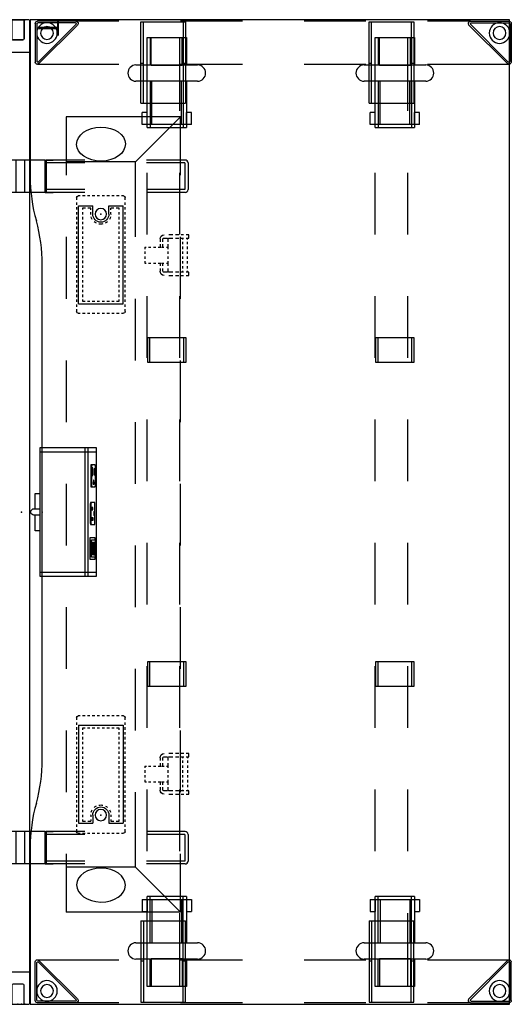
# Model space of a CAD drawing. Units: inches. Extents: x -2 to 255, y -6 to 48.
# Drawn here: x 205 to 229, y 0 to 48 of the extents above; entities that cross this region are included whole.
import ezdxf

# ---------------------------------------------------------------- set-up
doc = ezdxf.new("R2010")
doc.units = ezdxf.units.IN
doc.header["$MEASUREMENT"] = 0
for name, color, linetype in [('ELEC', 1, 'Continuous'), ('ELEC-BRACKET', 1, 'Continuous'), ('HARDWARE', 4, 'Continuous'), ('STRUCTURE', 7, 'Continuous'), ('STRUCTURE-BEAM', 7, 'Continuous'), ('STRUCTURE-LEGBRKT', 7, 'Continuous'), ('TERRITORY', 5, 'Continuous'), ('TERRITORY-BRACKET', 5, 'Continuous'), ('WKSURF', 6, 'Continuous')]:
    doc.layers.add(name, color=color, linetype=linetype)
doc.styles.get("Standard").update_dxf_attribs({"font": 'arial.ttf'})

# ---------------------------------------------------------------- blocks, each defined once
blk = doc.blocks.new('xgnlfel_24_0p')
at = {"layer": 'STRUCTURE'}
for p, q in [((0.079, -2.65), (0.079, -0.776)), ((0.158, -2.622), (0.158, -0.788)), ((0.185, -0.669), (2.059, -0.669)), ((0.197, -0.748), (2.031, -0.748)), ((2.059, -0.815), (0.225, -2.65)), ((0.26, -2.725), (2.134, -0.851)), ((2.166, -0.776), (2.166, -4.733)), ((0.079, -4.733), (0.079, -2.65)), ((0.079, -10.733), (0.079, -7.733)), ((2.166, -7.733), (2.166, -10.733)), ((0.079, -16.733), (0.079, -13.733)), ((2.166, -13.733), (2.166, -16.733)), ((0.079, -21.816), (0.079, -19.733)), ((2.166, -19.733), (2.166, -23.69)), ((0.079, -21.816), (0.079, -23.69)), ((0.158, -21.844), (0.158, -23.678)), ((2.059, -23.65), (0.225, -21.816)), ((0.26, -21.741), (2.134, -23.615)), ((0.185, -23.796), (2.059, -23.796)), ((0.197, -23.718), (2.031, -23.718))]:
    blk.add_line(p, q, dxfattribs=at)
for centre, radius in [((0.65, -1.24), 0.5), ((0.65, -1.24), 0.313), ((0.65, -23.225), 0.5), ((0.65, -23.225), 0.313)]:
    blk.add_circle(centre, radius, dxfattribs=at)
for centre, radius, start, end in [((0.185, -0.776), 0.106, 90, 180), ((0.197, -0.788), 0.0394, 90, 180), ((2.031, -0.788), 0.0394, 315, 90), ((2.059, -0.776), 0.106, 315, 90), ((0.185, -2.65), 0.106, 180, 315), ((0.197, -2.622), 0.0394, 180, 315), ((0.185, -21.816), 0.106, 45, 180), ((0.197, -21.844), 0.0394, 45, 180), ((0.185, -23.69), 0.106, 180, 270), ((0.197, -23.678), 0.0394, 180, 270), ((2.031, -23.678), 0.0394, 270, 45), ((2.059, -23.69), 0.106, 270, 45)]:
    blk.add_arc(centre, radius, start, end, dxfattribs=at)
blk.add_point((0, 0), dxfattribs=at)
at = {"layer": 'STRUCTURE-LEGBRKT'}
for p, q in [((4.055, -5.807), (0.099, -5.807)), ((0.099, -5.807), (0.099, -7.972)), ((4.055, -5.925), (0.099, -5.925)), ((2.107, -5.807), (2.107, -5.925)), ((4.055, -5.807), (4.055, -7.972)), ((0.099, -7.854), (4.055, -7.854)), ((0.099, -7.972), (4.055, -7.972)), ((2.107, -7.854), (2.107, -7.972)), ((4.055, -16.89), (0.099, -16.89)), ((0.099, -16.89), (0.099, -19.055)), ((4.055, -17.008), (0.099, -17.008)), ((2.107, -16.89), (2.107, -17.008)), ((4.055, -16.89), (4.055, -19.055)), ((0.099, -18.937), (4.055, -18.937)), ((0.099, -19.055), (4.055, -19.055)), ((2.107, -18.937), (2.107, -19.055))]:
    blk.add_line(p, q, dxfattribs=at)
blk = doc.blocks.new('xgnbr_48_0p')
at = {"layer": 'STRUCTURE'}
for p in [(0, 0), (23.94, 0), (47.88, 0)]:
    blk.add_point(p, dxfattribs=at)
at = {"layer": 'STRUCTURE-BEAM'}
for p, q in [((0.865, -6.102), (0.865, -7.677)), ((4.44, -6.102), (0.865, -6.102)), ((10.44, -6.102), (7.44, -6.102)), ((16.44, -6.102), (13.44, -6.102)), ((22.44, -6.102), (19.44, -6.102)), ((28.44, -6.102), (25.44, -6.102)), ((34.44, -6.102), (31.44, -6.102)), ((40.44, -6.102), (37.44, -6.102)), ((47.015, -6.102), (43.44, -6.102)), ((47.015, -7.677), (47.015, -6.102)), ((0.865, -7.677), (4.44, -7.677)), ((7.44, -7.677), (10.44, -7.677)), ((13.44, -7.677), (16.44, -7.677)), ((19.44, -7.677), (22.44, -7.677)), ((25.44, -7.677), (28.44, -7.677)), ((31.44, -7.677), (34.44, -7.677)), ((37.44, -7.677), (40.44, -7.677)), ((43.44, -7.677), (47.015, -7.677)), ((0.865, -17.185), (0.865, -18.76)), ((4.44, -17.185), (0.865, -17.185)), ((10.44, -17.185), (7.44, -17.185)), ((16.44, -17.185), (13.44, -17.185)), ((22.44, -17.185), (19.44, -17.185)), ((28.44, -17.185), (25.44, -17.185)), ((34.44, -17.185), (31.44, -17.185)), ((40.44, -17.185), (37.44, -17.185)), ((47.015, -17.185), (43.44, -17.185)), ((47.015, -18.76), (47.015, -17.185)), ((0.865, -18.76), (4.44, -18.76)), ((7.44, -18.76), (10.44, -18.76)), ((13.44, -18.76), (16.44, -18.76)), ((19.44, -18.76), (22.44, -18.76)), ((25.44, -18.76), (28.44, -18.76)), ((31.44, -18.76), (34.44, -18.76)), ((37.44, -18.76), (40.44, -18.76)), ((43.44, -18.76), (47.015, -18.76))]:
    blk.add_line(p, q, dxfattribs=at)
blk = doc.blocks.new('xgnlfer_24_0p')
at = {"layer": 'STRUCTURE'}
for p, q in [((-2.166, -0.776), (-2.166, -4.733)), ((-0.26, -2.725), (-2.134, -0.851)), ((-0.185, -0.669), (-2.059, -0.669)), ((-2.059, -0.815), (-0.225, -2.65)), ((-0.197, -0.748), (-2.031, -0.748)), ((-0.158, -2.622), (-0.158, -0.788)), ((-0.079, -2.65), (-0.079, -0.776)), ((-0.079, -4.733), (-0.079, -2.65)), ((-2.166, -7.733), (-2.166, -10.733)), ((-0.079, -10.733), (-0.079, -7.733)), ((-2.166, -13.733), (-2.166, -16.733)), ((-0.079, -16.733), (-0.079, -13.733)), ((-2.166, -19.733), (-2.166, -23.69)), ((-0.079, -21.816), (-0.079, -19.733)), ((-0.26, -21.741), (-2.134, -23.615)), ((-2.059, -23.65), (-0.225, -21.816)), ((-0.158, -21.844), (-0.158, -23.678)), ((-0.079, -21.816), (-0.079, -23.69)), ((-0.185, -23.796), (-2.059, -23.796)), ((-0.197, -23.718), (-2.031, -23.718))]:
    blk.add_line(p, q, dxfattribs=at)
for centre, radius in [((-0.65, -1.24), 0.5), ((-0.65, -1.24), 0.313), ((-0.65, -23.225), 0.5), ((-0.65, -23.225), 0.313)]:
    blk.add_circle(centre, radius, dxfattribs=at)
for centre, radius, start, end in [((-2.059, -0.776), 0.106, 90, 225), ((-2.031, -0.788), 0.0394, 90, 225), ((-0.197, -0.788), 0.0394, 0, 90), ((-0.185, -0.776), 0.106, 0, 90), ((-0.185, -2.65), 0.106, 225, 0), ((-0.197, -2.622), 0.0394, 225, 0), ((-0.185, -21.816), 0.106, 0, 135), ((-0.197, -21.844), 0.0394, 0, 135), ((-2.059, -23.69), 0.106, 135, 270), ((-2.031, -23.678), 0.0394, 135, 270), ((-0.197, -23.678), 0.0394, 270, 0), ((-0.185, -23.69), 0.106, 270, 0)]:
    blk.add_arc(centre, radius, start, end, dxfattribs=at)
blk.add_point((0, 0), dxfattribs=at)
at = {"layer": 'STRUCTURE-LEGBRKT'}
for p, q in [((-4.055, -5.807), (-0.099, -5.807)), ((-4.055, -5.807), (-4.055, -7.972)), ((-4.055, -5.925), (-0.099, -5.925)), ((-2.107, -5.807), (-2.107, -5.925)), ((-0.099, -5.807), (-0.099, -7.972)), ((-0.099, -7.854), (-4.055, -7.854)), ((-0.099, -7.972), (-4.055, -7.972)), ((-2.107, -7.854), (-2.107, -7.972)), ((-4.055, -16.89), (-0.099, -16.89)), ((-4.055, -16.89), (-4.055, -19.055)), ((-4.055, -17.008), (-0.099, -17.008)), ((-2.107, -16.89), (-2.107, -17.008)), ((-0.099, -16.89), (-0.099, -19.055)), ((-0.099, -18.937), (-4.055, -18.937)), ((-0.099, -19.055), (-4.055, -19.055)), ((-2.107, -18.937), (-2.107, -19.055))]:
    blk.add_line(p, q, dxfattribs=at)
blk = doc.blocks.new('xgnws_48_0p')
at = {"layer": 'ELEC'}
for p, q in [((4.729, -7.734), (4.729, -2.169)), ((4.729, -7.734), (4.729, -2.169)), ((4.729, -2.169), (7.566, -2.169)), ((6.919, -5.544), (6.919, -2.169)), ((10.566, -2.169), (13.566, -2.169)), ((16.566, -2.169), (19.566, -2.169)), ((22.566, -2.169), (25.566, -2.169)), ((28.566, -2.169), (31.566, -2.169)), ((34.566, -2.169), (37.566, -2.169)), ((40.566, -2.169), (43.403, -2.169)), ((41.213, -5.544), (41.213, -2.169)), ((43.403, -7.734), (43.403, -2.169)), ((8.567, -2.853), (8.567, -2.755, -0.039)), ((8.646, -2.676), (8.764, -2.676)), ((8.882, -2.676), (9, -2.676)), ((13.823, -2.774), (9.059, -2.774)), ((9.059, -2.774), (9.059, -3.463)), ((9.118, -2.676), (9.236, -2.676)), ((9.354, -2.676), (9.473, -2.676)), ((9.591, -2.676), (9.709, -2.676)), ((9.827, -2.676), (9.945, -2.676)), ((10.063, -2.676), (10.181, -2.676)), ((10.299, -2.676), (10.417, -2.676)), ((10.536, -2.676), (10.654, -2.676)), ((10.772, -2.676), (10.89, -2.676)), ((11.008, -2.676), (11.126, -2.676)), ((11.244, -2.676), (11.362, -2.676)), ((11.48, -2.676), (11.599, -2.676)), ((11.717, -2.676), (11.835, -2.676)), ((11.953, -2.676), (12.071, -2.676)), ((12.189, -2.676), (12.307, -2.676)), ((12.425, -2.676), (12.543, -2.676)), ((12.662, -2.676), (12.78, -2.676)), ((12.898, -2.676), (13.016, -2.676)), ((13.134, -2.676), (13.252, -2.676)), ((13.37, -2.676), (13.488, -2.676)), ((13.606, -2.676), (13.725, -2.676)), ((13.823, -2.774), (13.823, -4.939)), ((13.843, -2.676), (13.961, -2.676)), ((14.079, -2.676), (14.197, -2.676, -0.039)), ((14.276, -2.755), (14.276, -2.853)), ((33.856, -2.853), (33.856, -2.755, -0.039)), ((33.935, -2.676), (34.053, -2.676)), ((34.171, -2.676), (34.289, -2.676)), ((34.309, -2.774), (39.073, -2.774)), ((34.309, -2.774), (34.309, -4.939)), ((34.407, -2.676), (34.525, -2.676)), ((34.643, -2.676), (34.762, -2.676)), ((34.88, -2.676), (34.998, -2.676)), ((35.116, -2.676), (35.234, -2.676)), ((35.352, -2.676), (35.47, -2.676)), ((35.588, -2.676), (35.706, -2.676)), ((35.825, -2.676), (35.943, -2.676)), ((36.061, -2.676), (36.179, -2.676)), ((36.297, -2.676), (36.415, -2.676)), ((36.533, -2.676), (36.651, -2.676)), ((36.769, -2.676), (36.888, -2.676)), ((37.006, -2.676), (37.124, -2.676)), ((37.242, -2.676), (37.36, -2.676)), ((37.478, -2.676), (37.596, -2.676)), ((37.714, -2.676), (37.832, -2.676)), ((37.951, -2.676), (38.069, -2.676)), ((38.187, -2.676), (38.305, -2.676)), ((38.423, -2.676), (38.541, -2.676)), ((38.659, -2.676), (38.777, -2.676)), ((38.895, -2.676), (39.014, -2.676)), ((39.073, -2.774), (39.073, -3.463)), ((39.132, -2.676), (39.25, -2.676)), ((39.368, -2.676), (39.486, -2.676, -0.039)), ((39.565, -2.755), (39.565, -2.853)), ((8.567, -3.089), (8.567, -2.971)), ((8.567, -3.325), (8.567, -3.207)), ((9.158, -2.971), (9.236, -2.971)), ((9.158, -3.109), (9.158, -2.971)), ((9.158, -3.365), (9.158, -3.227, -0.039)), ((9.354, -2.971), (9.473, -2.971)), ((9.591, -2.971), (9.709, -2.971)), ((9.827, -2.971), (9.945, -2.971)), ((10.063, -2.971), (10.181, -2.971)), ((10.299, -2.971), (10.417, -2.971)), ((10.536, -2.971), (10.654, -2.971)), ((10.772, -2.971), (10.89, -2.971)), ((11.008, -2.971), (11.126, -2.971)), ((11.244, -2.971), (11.362, -2.971)), ((11.48, -2.971), (11.599, -2.971)), ((11.717, -2.971), (11.835, -2.971)), ((11.953, -2.971), (12.071, -2.971)), ((12.189, -2.971), (12.307, -2.971)), ((12.425, -2.971), (12.543, -2.971)), ((12.662, -2.971), (12.78, -2.971)), ((12.898, -2.971), (13.016, -2.971)), ((13.134, -2.971), (13.252, -2.971)), ((13.37, -2.971), (13.488, -2.971)), ((13.606, -2.971), (13.685, -2.971, -0.039)), ((13.685, -2.971), (13.685, -3.089)), ((13.685, -3.207), (13.685, -3.325)), ((14.276, -2.971), (14.276, -3.089)), ((14.276, -3.207), (14.276, -3.325)), ((33.856, -3.089), (33.856, -2.971)), ((33.856, -3.325), (33.856, -3.207)), ((34.447, -2.971), (34.525, -2.971)), ((34.447, -3.089), (34.447, -2.971, -0.039)), ((34.447, -3.325), (34.447, -3.207)), ((34.643, -2.971), (34.762, -2.971)), ((34.88, -2.971), (34.998, -2.971)), ((35.116, -2.971), (35.234, -2.971)), ((35.352, -2.971), (35.47, -2.971)), ((35.588, -2.971), (35.706, -2.971)), ((35.825, -2.971), (35.943, -2.971)), ((36.061, -2.971), (36.179, -2.971)), ((36.297, -2.971), (36.415, -2.971)), ((36.533, -2.971), (36.651, -2.971)), ((36.769, -2.971), (36.888, -2.971)), ((37.006, -2.971), (37.124, -2.971)), ((37.242, -2.971), (37.36, -2.971)), ((37.478, -2.971), (37.596, -2.971)), ((37.714, -2.971), (37.832, -2.971)), ((37.951, -2.971), (38.069, -2.971)), ((38.187, -2.971), (38.305, -2.971)), ((38.423, -2.971), (38.541, -2.971)), ((38.659, -2.971), (38.777, -2.971)), ((38.895, -2.971), (38.974, -2.971, -0.039)), ((38.974, -2.971), (38.974, -3.109, -0.039)), ((38.974, -3.227), (38.974, -3.365)), ((39.565, -2.971), (39.565, -3.089)), ((39.565, -3.207), (39.565, -3.325)), ((8.567, -3.562), (8.567, -3.443)), ((8.567, -3.798), (8.567, -3.68)), ((9.453, -3.463), (9.059, -3.463)), ((9.246, -3.365), (9.158, -3.365)), ((9.453, -3.365), (9.364, -3.365, -0.039)), ((13.685, -3.443), (13.685, -3.562)), ((13.685, -3.68), (13.685, -3.798)), ((14.276, -3.443), (14.276, -3.562)), ((14.276, -3.68), (14.276, -3.798)), ((33.856, -3.562), (33.856, -3.443)), ((33.856, -3.798), (33.856, -3.68)), ((34.447, -3.562), (34.447, -3.443)), ((34.447, -3.798), (34.447, -3.68)), ((38.679, -3.365), (38.767, -3.365, -0.039)), ((38.679, -3.463), (39.073, -3.463)), ((38.886, -3.365), (38.974, -3.365)), ((39.565, -3.443), (39.565, -3.562)), ((39.565, -3.68), (39.565, -3.798)), ((8.567, -4.034), (8.567, -3.916)), ((8.567, -4.27), (8.567, -4.152)), ((9.059, -4.25), (9.059, -4.939)), ((9.453, -4.25), (9.059, -4.25)), ((13.685, -3.916), (13.685, -4.034)), ((13.685, -4.152), (13.685, -4.27)), ((14.276, -3.916), (14.276, -4.034)), ((14.276, -4.152), (14.276, -4.27)), ((33.856, -4.034), (33.856, -3.916)), ((33.856, -4.27), (33.856, -4.152)), ((34.447, -4.034), (34.447, -3.916)), ((34.447, -4.27), (34.447, -4.152)), ((38.679, -4.25), (39.073, -4.25)), ((39.073, -4.25), (39.073, -4.939)), ((39.565, -3.916), (39.565, -4.034)), ((39.565, -4.152), (39.565, -4.27)), ((8.567, -4.506), (8.567, -4.388)), ((8.567, -4.743), (8.567, -4.625)), ((9.246, -4.349), (9.158, -4.349)), ((9.158, -4.487), (9.158, -4.349)), ((9.158, -4.743), (9.158, -4.605, -0.039)), ((9.236, -4.743), (9.158, -4.743, -0.039)), ((9.473, -4.743), (9.354, -4.743)), ((9.453, -4.349), (9.364, -4.349, -0.039)), ((9.709, -4.743), (9.591, -4.743)), ((9.945, -4.743), (9.827, -4.743)), ((10.181, -4.743), (10.063, -4.743)), ((10.417, -4.743), (10.299, -4.743)), ((10.654, -4.743), (10.536, -4.743)), ((10.89, -4.743), (10.772, -4.743)), ((11.126, -4.743), (11.008, -4.743)), ((11.362, -4.743), (11.244, -4.743)), ((11.599, -4.743), (11.48, -4.743)), ((11.835, -4.743), (11.717, -4.743)), ((12.071, -4.743), (11.953, -4.743)), ((12.307, -4.743), (12.189, -4.743)), ((12.543, -4.743), (12.425, -4.743)), ((12.78, -4.743), (12.662, -4.743)), ((13.016, -4.743), (12.898, -4.743)), ((13.252, -4.743), (13.134, -4.743)), ((13.488, -4.743), (13.37, -4.743)), ((13.685, -4.743), (13.606, -4.743)), ((13.685, -4.388), (13.685, -4.506)), ((13.685, -4.625), (13.685, -4.743, -0.039)), ((14.276, -4.388), (14.276, -4.506)), ((14.276, -4.625), (14.276, -4.743)), ((33.856, -4.506), (33.856, -4.388)), ((33.856, -4.743), (33.856, -4.625)), ((34.447, -4.506), (34.447, -4.388)), ((34.447, -4.743), (34.447, -4.625)), ((34.525, -4.743), (34.447, -4.743, -0.039)), ((34.762, -4.743), (34.643, -4.743)), ((34.998, -4.743), (34.88, -4.743)), ((35.234, -4.743), (35.116, -4.743)), ((35.47, -4.743), (35.352, -4.743)), ((35.706, -4.743), (35.588, -4.743)), ((35.943, -4.743), (35.825, -4.743)), ((36.179, -4.743), (36.061, -4.743)), ((36.415, -4.743), (36.297, -4.743)), ((36.651, -4.743), (36.533, -4.743)), ((36.888, -4.743), (36.769, -4.743)), ((37.124, -4.743), (37.006, -4.743)), ((37.36, -4.743), (37.242, -4.743)), ((37.596, -4.743), (37.478, -4.743)), ((37.832, -4.743), (37.714, -4.743)), ((38.069, -4.743), (37.951, -4.743)), ((38.305, -4.743), (38.187, -4.743)), ((38.541, -4.743), (38.423, -4.743)), ((38.777, -4.743), (38.659, -4.743)), ((38.679, -4.349), (38.767, -4.349, -0.039)), ((38.886, -4.349), (38.974, -4.349)), ((38.974, -4.743), (38.895, -4.743)), ((38.974, -4.349), (38.974, -4.487, -0.039)), ((38.974, -4.605), (38.974, -4.743)), ((39.565, -4.388), (39.565, -4.506)), ((39.565, -4.625), (39.565, -4.743)), ((8.567, -4.959), (8.567, -4.861)), ((8.764, -5.038), (8.646, -5.038, -0.039)), ((9, -5.038), (8.882, -5.038)), ((13.823, -4.939), (9.059, -4.939)), ((9.236, -5.038), (9.118, -5.038)), ((9.473, -5.038), (9.354, -5.038)), ((9.709, -5.038), (9.591, -5.038)), ((9.945, -5.038), (9.827, -5.038)), ((10.181, -5.038), (10.063, -5.038)), ((10.417, -5.038), (10.299, -5.038)), ((10.654, -5.038), (10.536, -5.038)), ((10.89, -5.038), (10.772, -5.038)), ((11.126, -5.038), (11.008, -5.038)), ((11.362, -5.038), (11.244, -5.038)), ((11.599, -5.038), (11.48, -5.038)), ((11.835, -5.038), (11.717, -5.038)), ((12.071, -5.038), (11.953, -5.038)), ((12.307, -5.038), (12.189, -5.038)), ((12.543, -5.038), (12.425, -5.038)), ((12.78, -5.038), (12.662, -5.038)), ((13.016, -5.038), (12.898, -5.038)), ((13.252, -5.038), (13.134, -5.038)), ((13.488, -5.038), (13.37, -5.038)), ((13.725, -5.038), (13.606, -5.038)), ((13.961, -5.038), (13.843, -5.038)), ((14.197, -5.038), (14.079, -5.038)), ((14.276, -4.861), (14.276, -4.959, -0.039)), ((33.856, -4.959), (33.856, -4.861)), ((34.053, -5.038), (33.935, -5.038, -0.039)), ((34.289, -5.038), (34.171, -5.038)), ((34.309, -4.939), (39.073, -4.939)), ((34.525, -5.038), (34.407, -5.038)), ((34.762, -5.038), (34.643, -5.038)), ((34.998, -5.038), (34.88, -5.038)), ((35.234, -5.038), (35.116, -5.038)), ((35.47, -5.038), (35.352, -5.038)), ((35.706, -5.038), (35.588, -5.038)), ((35.943, -5.038), (35.825, -5.038)), ((36.179, -5.038), (36.061, -5.038)), ((36.415, -5.038), (36.297, -5.038)), ((36.651, -5.038), (36.533, -5.038)), ((36.888, -5.038), (36.769, -5.038)), ((37.124, -5.038), (37.006, -5.038)), ((37.36, -5.038), (37.242, -5.038)), ((37.596, -5.038), (37.478, -5.038)), ((37.832, -5.038), (37.714, -5.038)), ((38.069, -5.038), (37.951, -5.038)), ((38.305, -5.038), (38.187, -5.038)), ((38.541, -5.038), (38.423, -5.038)), ((38.777, -5.038), (38.659, -5.038)), ((39.014, -5.038), (38.895, -5.038)), ((39.25, -5.038), (39.132, -5.038)), ((39.486, -5.038), (39.368, -5.038)), ((39.565, -4.861), (39.565, -4.959, -0.039)), ((4.729, -7.734), (6.919, -5.544)), ((10.566, -5.544), (6.919, -5.544)), ((16.566, -5.544), (13.566, -5.544)), ((22.566, -5.544), (19.566, -5.544)), ((28.566, -5.544), (25.566, -5.544)), ((34.566, -5.544), (31.566, -5.544)), ((41.213, -5.544), (37.566, -5.544)), ((43.403, -7.734), (41.213, -5.544)), ((7.566, -7.734), (4.729, -7.734)), ((13.566, -7.734), (10.566, -7.734)), ((19.566, -7.734), (16.566, -7.734)), ((25.566, -7.734), (22.566, -7.734)), ((31.566, -7.734), (28.566, -7.734)), ((37.566, -7.734), (34.566, -7.734)), ((43.403, -7.734), (40.566, -7.734))]:
    blk.add_line(p, q, dxfattribs=at)
for centre in [(9.453, -3.857), (9.453, -3.857), (38.679, -3.857), (38.679, -3.857)]:
    blk.add_circle(centre, 0.276, dxfattribs=at)
for centre, radius, start, end in [((8.646, -2.755), 0.0787, 90, 180), ((14.197, -2.755), 0.0787, 0, 90), ((33.935, -2.755), 0.0787, 90, 180), ((39.486, -2.755), 0.0787, 0, 90), ((9.453, -3.857), 0.492, 87.7076, 90), ((9.453, -3.857), 0.492, 87.7076, 90), ((9.453, -3.857), 0.394, 270, 90), ((9.453, -3.857), 0.492, 58.6677, 73.7398), ((9.453, -3.857), 0.492, 26.3723, 40.5358), ((9.453, -3.857), 0.492, 348.3533, 11.3003), ((38.679, -3.857), 0.492, 168.3533, 191.3003), ((38.679, -3.857), 0.492, 139.4642, 154.3855), ((38.679, -3.857), 0.394, 90, 270), ((38.679, -3.857), 0.492, 106.2602, 121.3323), ((38.679, -3.857), 0.492, 90, 92.2924), ((38.679, -3.857), 0.492, 90, 92.2924), ((9.453, -3.857), 0.492, 286.2602, 301.3323), ((9.453, -3.857), 0.492, 319.4642, 334.3855), ((38.679, -3.857), 0.492, 206.3723, 220.5358), ((38.679, -3.857), 0.492, 238.6677, 253.7398), ((9.453, -3.857), 0.492, 270, 272.2924), ((9.453, -3.857), 0.492, 270, 272.2924), ((38.679, -3.857), 0.492, 267.7076, 270), ((38.679, -3.857), 0.492, 267.7076, 270), ((8.646, -4.959), 0.0787, 180, 270), ((14.197, -4.959), 0.0787, 270, 0), ((33.935, -4.959), 0.0787, 180, 270), ((39.486, -4.959), 0.0787, 270, 0)]:
    blk.add_arc(centre, radius, start, end, dxfattribs=at)
at = {"layer": 'ELEC', "extrusion": (0, 0, -1)}
blk.add_ellipse((6.051, -3.865), major_axis=(0.012, 1.185), ratio=0.695652, dxfattribs=at)
at = {"layer": 'ELEC'}
blk.add_ellipse((42.081, -3.865), major_axis=(-0.012, 1.185), ratio=0.695652, dxfattribs=at)
for p in [(0, 0), (9.453, -3.857), (38.679, -3.857)]:
    blk.add_point(p, dxfattribs=at)
at = {"layer": 'ELEC-BRACKET'}
for p, q in [((11.065, -5.987), (11.065, -6.066)), ((11.065, -5.987), (11.154, -5.987)), ((11.065, -6.172), (11.065, -6.29)), ((11.272, -5.987), (11.39, -5.987)), ((11.508, -5.987), (11.626, -5.987)), ((11.744, -5.987), (11.833, -5.987)), ((11.833, -5.987), (11.833, -6.066)), ((11.833, -6.172), (11.833, -6.29)), ((36.292, -5.99), (36.292, -6.068)), ((36.292, -5.99), (36.38, -5.99)), ((36.292, -6.175), (36.292, -6.293)), ((36.498, -5.99), (36.616, -5.99)), ((36.734, -5.99), (36.853, -5.99)), ((36.971, -5.99), (37.059, -5.99)), ((37.059, -5.99), (37.059, -6.068)), ((37.059, -6.175), (37.059, -6.293)), ((11.065, -6.409), (11.065, -6.527)), ((11.065, -6.645), (11.065, -6.763)), ((11.833, -6.409), (11.833, -6.527)), ((11.833, -6.645), (11.833, -6.763)), ((36.292, -6.411), (36.292, -6.53)), ((36.292, -6.648), (36.292, -6.766)), ((37.059, -6.411), (37.059, -6.53)), ((37.059, -6.648), (37.059, -6.766)), ((10.465, -7.352), (10.465, -7.16)), ((10.622, -6.907), (10.622, -7.098)), ((10.622, -7.16), (10.622, -7.352)), ((10.661, -6.732), (10.804, -6.732)), ((10.804, -6.868), (10.661, -6.868)), ((10.804, -7.121), (10.661, -7.121)), ((10.922, -6.732), (11.065, -6.732)), ((11.065, -6.868), (10.922, -6.868)), ((11.065, -7.121), (10.922, -7.121)), ((11.065, -6.806), (11.065, -6.924)), ((11.065, -7.042), (11.065, -7.121)), ((11.154, -7.121), (11.065, -7.121)), ((11.39, -7.121), (11.272, -7.121)), ((11.626, -7.121), (11.508, -7.121)), ((11.833, -7.121), (11.744, -7.121)), ((11.833, -6.732), (11.975, -6.732)), ((11.833, -6.806), (11.833, -6.924)), ((11.975, -6.868), (11.833, -6.868)), ((11.833, -7.042), (11.833, -7.121)), ((11.975, -7.121), (11.833, -7.121)), ((12.094, -6.732), (12.236, -6.732)), ((12.236, -6.868), (12.094, -6.868)), ((12.236, -7.121), (12.094, -7.121)), ((12.276, -7.098), (12.276, -6.907)), ((12.276, -7.352), (12.276, -7.16)), ((12.433, -7.16), (12.433, -7.352)), ((35.691, -7.355), (35.691, -7.163)), ((35.849, -6.91), (35.849, -7.101)), ((35.849, -7.163), (35.849, -7.355)), ((35.888, -6.735), (36.031, -6.735)), ((36.031, -6.871), (35.888, -6.871)), ((36.031, -7.124), (35.888, -7.124)), ((36.149, -6.735), (36.292, -6.735)), ((36.292, -6.871), (36.149, -6.871)), ((36.292, -7.124), (36.149, -7.124)), ((36.292, -6.809), (36.292, -6.927)), ((36.292, -7.045), (36.292, -7.124)), ((36.38, -7.124), (36.292, -7.124)), ((36.616, -7.124), (36.498, -7.124)), ((36.853, -7.124), (36.734, -7.124)), ((37.059, -7.124), (36.971, -7.124)), ((37.059, -6.735), (37.202, -6.735)), ((37.059, -6.809), (37.059, -6.927)), ((37.202, -6.871), (37.059, -6.871)), ((37.059, -7.045), (37.059, -7.124)), ((37.202, -7.124), (37.059, -7.124)), ((37.32, -6.735), (37.463, -6.735)), ((37.463, -6.871), (37.32, -6.871)), ((37.463, -7.124), (37.32, -7.124)), ((37.502, -7.101), (37.502, -6.91)), ((37.502, -7.355), (37.502, -7.163)), ((37.66, -7.163), (37.66, -7.355)), ((10.465, -7.641), (10.465, -7.486)), ((10.622, -7.486), (10.622, -7.641)), ((12.276, -7.641), (12.276, -7.486)), ((12.433, -7.486), (12.433, -7.641)), ((35.691, -7.643), (35.691, -7.489)), ((35.849, -7.489), (35.849, -7.643)), ((37.502, -7.643), (37.502, -7.489)), ((37.66, -7.489), (37.66, -7.643)), ((10.465, -7.877), (10.465, -7.759)), ((10.465, -8.133), (10.465, -7.995)), ((10.622, -7.759), (10.622, -7.877)), ((10.681, -7.837), (10.622, -7.837)), ((10.622, -7.995), (10.622, -8.133)), ((10.681, -8.074), (10.622, -8.074)), ((10.917, -7.837), (10.799, -7.837)), ((10.917, -8.074), (10.799, -8.074)), ((11.154, -7.837), (11.035, -7.837)), ((11.154, -8.074), (11.035, -8.074)), ((11.39, -7.837), (11.272, -7.837)), ((11.39, -8.074), (11.272, -8.074)), ((11.626, -7.837), (11.508, -7.837)), ((11.626, -8.074), (11.508, -8.074)), ((11.862, -7.837), (11.744, -7.837)), ((11.862, -8.074), (11.744, -8.074)), ((12.098, -7.837), (11.98, -7.837)), ((12.098, -8.074), (11.98, -8.074)), ((12.276, -7.837), (12.217, -7.837)), ((12.276, -8.074), (12.217, -8.074)), ((12.276, -7.877), (12.276, -7.759)), ((12.276, -8.133), (12.276, -7.995)), ((12.433, -7.759), (12.433, -7.877)), ((12.433, -7.995), (12.433, -8.133)), ((35.691, -7.88), (35.691, -7.762)), ((35.691, -8.136), (35.691, -7.998)), ((35.849, -7.762), (35.849, -7.88)), ((35.908, -7.84), (35.849, -7.84)), ((35.849, -7.998), (35.849, -8.136)), ((35.908, -8.077), (35.849, -8.077)), ((36.144, -7.84), (36.026, -7.84)), ((36.144, -8.077), (36.026, -8.077)), ((36.38, -7.84), (36.262, -7.84)), ((36.38, -8.077), (36.262, -8.077)), ((36.616, -7.84), (36.498, -7.84)), ((36.616, -8.077), (36.498, -8.077)), ((36.853, -7.84), (36.734, -7.84)), ((36.853, -8.077), (36.734, -8.077)), ((37.089, -7.84), (36.971, -7.84)), ((37.089, -8.077), (36.971, -8.077)), ((37.325, -7.84), (37.207, -7.84)), ((37.325, -8.077), (37.207, -8.077)), ((37.502, -7.84), (37.443, -7.84)), ((37.502, -8.077), (37.443, -8.077)), ((37.502, -7.88), (37.502, -7.762)), ((37.502, -8.136), (37.502, -7.998)), ((37.66, -7.762), (37.66, -7.88)), ((37.66, -7.998), (37.66, -8.136))]:
    blk.add_line(p, q, dxfattribs=at)
at = {"layer": 'ELEC-BRACKET', "extrusion": (1, -1.22465e-16, 0)}
for p, q in [((10.622, -8.133), (10.465, -8.133)), ((12.433, -8.133), (12.276, -8.133)), ((35.849, -8.136), (35.691, -8.136)), ((37.66, -8.136), (37.502, -8.136))]:
    blk.add_line(p, q, dxfattribs=at)
at = {"layer": 'ELEC-BRACKET'}
for centre, radius, start, end in [((10.661, -6.929), 0.197, 90, 180), ((10.661, -6.907), 0.0394, 90, 180), ((10.661, -7.16), 0.0394, 90, 180), ((12.236, -6.929), 0.197, 0, 90), ((12.236, -6.907), 0.0394, 0, 90), ((12.236, -7.16), 0.0394, 0, 90), ((35.888, -6.931), 0.197, 90, 180), ((35.888, -6.91), 0.0394, 90, 180), ((35.888, -7.163), 0.0394, 90, 180), ((37.463, -6.931), 0.197, 0, 90), ((37.463, -6.91), 0.0394, 0, 90), ((37.463, -7.163), 0.0394, 0, 90)]:
    blk.add_arc(centre, radius, start, end, dxfattribs=at)
blk = doc.blocks.new('xgnhpf_2p')
at = {"layer": 'HARDWARE'}
for p, q in [((2.204, -5.394), (2.204, -8.386)), ((2.991, -5.394), (2.991, -8.386)), ((44.889, -8.386), (44.889, -5.394)), ((45.676, -8.386), (45.676, -5.394)), ((0.865, -7.843), (0.865, -5.937)), ((2.204, -6.137), (0.865, -6.137)), ((5.096, -6.17), (2.991, -6.17)), ((5.096, -5.937), (5.096, -7.843)), ((5.235, -7.843), (5.235, -5.937)), ((15.456, -7.815), (15.456, -5.964)), ((15.456, -5.964), (16.676, -5.964)), ((15.456, -6.075), (16.676, -6.075)), ((16.676, -5.964), (16.676, -7.815)), ((31.204, -7.815), (31.204, -5.964)), ((31.204, -5.964), (32.424, -5.964)), ((31.204, -6.075), (32.424, -6.075)), ((32.424, -5.964), (32.424, -7.815)), ((42.645, -5.937), (42.645, -7.843)), ((42.784, -7.843), (42.784, -5.937)), ((42.784, -6.17), (44.889, -6.17)), ((45.676, -6.137), (47.015, -6.137)), ((47.015, -5.937), (47.015, -7.843)), ((2.204, -7.642), (0.865, -7.642)), ((5.096, -7.609), (2.991, -7.609)), ((42.784, -7.609), (44.889, -7.609)), ((45.676, -7.642), (47.015, -7.642)), ((16.676, -7.704), (15.456, -7.704)), ((16.676, -7.815), (15.456, -7.815)), ((32.424, -7.704), (31.204, -7.704)), ((32.424, -7.815), (31.204, -7.815)), ((2.204, -16.477), (2.204, -19.469)), ((2.991, -16.477), (2.991, -19.469)), ((44.889, -19.469), (44.889, -16.477)), ((45.676, -19.469), (45.676, -16.477)), ((0.865, -18.926), (0.865, -17.02)), ((2.204, -17.22), (0.865, -17.22)), ((5.096, -17.02), (5.096, -18.926)), ((5.235, -18.926), (5.235, -17.02)), ((15.456, -18.898), (15.456, -17.047)), ((15.456, -17.047), (16.676, -17.047)), ((15.456, -17.158), (16.676, -17.158)), ((16.676, -17.047), (16.676, -18.898)), ((31.204, -18.898), (31.204, -17.047)), ((31.204, -17.047), (32.424, -17.047)), ((31.204, -17.158), (32.424, -17.158)), ((32.424, -17.047), (32.424, -18.898)), ((42.645, -17.02), (42.645, -18.926)), ((42.784, -18.926), (42.784, -17.02)), ((45.676, -17.22), (47.015, -17.22)), ((47.015, -17.02), (47.015, -18.926)), ((5.096, -17.253), (2.991, -17.253)), ((42.784, -17.253), (44.889, -17.253)), ((2.204, -18.725), (0.865, -18.725)), ((5.096, -18.692), (2.991, -18.692)), ((16.676, -18.787), (15.456, -18.787)), ((16.676, -18.898), (15.456, -18.898)), ((32.424, -18.787), (31.204, -18.787)), ((32.424, -18.898), (31.204, -18.898)), ((42.784, -18.692), (44.889, -18.692)), ((45.676, -18.725), (47.015, -18.725))]:
    blk.add_line(p, q, dxfattribs=at)
at = {"layer": 'HARDWARE', "extrusion": (-1, 1.83697e-16, 2.22045e-16)}
for p, q in [((4.505, -5.689), (4.505, -5.83)), ((5.096, -5.689), (4.505, -5.689)), ((5.096, -5.689), (5.096, -5.83)), ((0.865, -5.937), (2.204, -5.937)), ((2.991, -5.937), (5.235, -5.937)), ((4.505, -5.83), (4.505, -5.937)), ((5.096, -5.937), (4.505, -5.937)), ((5.096, -5.83), (5.096, -5.937)), ((2.204, -7.843), (0.865, -7.843)), ((5.235, -7.843), (2.991, -7.843)), ((4.505, -7.843), (4.505, -7.949)), ((5.096, -7.843), (4.505, -7.843)), ((4.505, -7.949), (4.505, -8.091)), ((5.096, -8.091), (4.505, -8.091)), ((5.096, -7.843), (5.096, -7.949)), ((5.096, -7.949), (5.096, -8.091)), ((0.865, -17.02), (2.204, -17.02)), ((2.991, -17.02), (5.235, -17.02)), ((4.505, -16.772), (4.505, -16.913)), ((5.096, -16.772), (4.505, -16.772)), ((4.505, -16.913), (4.505, -17.02)), ((5.096, -17.02), (4.505, -17.02)), ((5.096, -16.772), (5.096, -16.913)), ((5.096, -16.913), (5.096, -17.02)), ((2.204, -18.926), (0.865, -18.926)), ((5.235, -18.926), (2.991, -18.926)), ((4.505, -18.926), (4.505, -19.032)), ((5.096, -18.926), (4.505, -18.926)), ((4.505, -19.032), (4.505, -19.174)), ((5.096, -18.926), (5.096, -19.032)), ((5.096, -19.032), (5.096, -19.174)), ((5.096, -19.174), (4.505, -19.174))]:
    blk.add_line(p, q, dxfattribs=at)
at = {"layer": 'HARDWARE', "extrusion": (1, -6.12323e-17, 2.22045e-16)}
for p, q in [((42.784, -5.83), (42.784, -5.689)), ((42.784, -5.689), (43.375, -5.689)), ((43.375, -5.83), (43.375, -5.689)), ((42.645, -5.937), (44.889, -5.937)), ((42.784, -5.937), (42.784, -5.83)), ((42.784, -5.937), (43.375, -5.937)), ((43.375, -5.937), (43.375, -5.83)), ((45.676, -5.937), (47.015, -5.937)), ((44.889, -7.843), (42.645, -7.843)), ((42.784, -7.949), (42.784, -7.843)), ((42.784, -7.843), (43.375, -7.843)), ((42.784, -8.091), (42.784, -7.949)), ((42.784, -8.091), (43.375, -8.091)), ((43.375, -7.949), (43.375, -7.843)), ((43.375, -8.091), (43.375, -7.949)), ((47.015, -7.843), (45.676, -7.843)), ((42.645, -17.02), (44.889, -17.02)), ((42.784, -16.913), (42.784, -16.772)), ((42.784, -16.772), (43.375, -16.772)), ((42.784, -17.02), (42.784, -16.913)), ((42.784, -17.02), (43.375, -17.02)), ((43.375, -16.913), (43.375, -16.772)), ((43.375, -17.02), (43.375, -16.913)), ((45.676, -17.02), (47.015, -17.02)), ((44.889, -18.926), (42.645, -18.926)), ((42.784, -19.032), (42.784, -18.926)), ((42.784, -18.926), (43.375, -18.926)), ((42.784, -19.174), (42.784, -19.032)), ((43.375, -19.032), (43.375, -18.926)), ((43.375, -19.174), (43.375, -19.032)), ((47.015, -18.926), (45.676, -18.926)), ((42.784, -19.174), (43.375, -19.174))]:
    blk.add_line(p, q, dxfattribs=at)
at = {"layer": 'HARDWARE', "extrusion": (1.83697e-16, 1, 0)}
for p, q in [((0.865, -6.084), (2.204, -6.084)), ((2.204, -5.937), (2.204, -5.937)), ((2.991, -6.084), (5.235, -6.084)), ((2.991, -6.17), (2.991, -7.609)), ((0.865, -7.695), (2.204, -7.695)), ((2.204, -7.843), (2.204, -7.843)), ((2.991, -7.695), (5.235, -7.695)), ((0.865, -17.167), (2.204, -17.167)), ((2.204, -17.02), (2.204, -17.02)), ((2.991, -17.167), (5.235, -17.167)), ((2.991, -17.253), (2.991, -18.692)), ((0.865, -18.778), (2.204, -18.778)), ((2.204, -18.926), (2.204, -18.926)), ((2.991, -18.778), (5.235, -18.778))]:
    blk.add_line(p, q, dxfattribs=at)
at = {"layer": 'HARDWARE', "extrusion": (-1, 1.83697e-16, 0)}
for p, q in [((2.204, -7.642), (2.204, -6.137)), ((2.204, -18.725), (2.204, -17.22))]:
    blk.add_line(p, q, dxfattribs=at)
at = {"layer": 'HARDWARE', "extrusion": (-6.12323e-17, -1, 0)}
for p, q in [((44.889, -6.084), (42.645, -6.084)), ((44.889, -7.609), (44.889, -6.17)), ((45.676, -5.937), (45.676, -5.937)), ((47.015, -6.084), (45.676, -6.084)), ((44.889, -7.695), (42.645, -7.695)), ((47.015, -7.695), (45.676, -7.695)), ((45.676, -7.843), (45.676, -7.843)), ((44.889, -17.167), (42.645, -17.167)), ((45.676, -17.02), (45.676, -17.02)), ((47.015, -17.167), (45.676, -17.167)), ((44.889, -18.692), (44.889, -17.253)), ((44.889, -18.778), (42.645, -18.778)), ((47.015, -18.778), (45.676, -18.778)), ((45.676, -18.926), (45.676, -18.926))]:
    blk.add_line(p, q, dxfattribs=at)
at = {"layer": 'HARDWARE', "extrusion": (1, -6.12323e-17, 0)}
for p, q in [((45.676, -6.137), (45.676, -7.642)), ((45.676, -17.22), (45.676, -18.725))]:
    blk.add_line(p, q, dxfattribs=at)
at = {"layer": 'HARDWARE'}
for centre, start, end in [((2.597, -5.394), 0, 180), ((45.283, -5.394), 0, 180), ((2.597, -8.386), 180, 0), ((45.283, -8.386), 180, 0), ((2.597, -16.477), 0, 180), ((45.283, -16.477), 0, 180), ((2.597, -19.469), 180, 0), ((45.283, -19.469), 180, 0)]:
    blk.add_arc(centre, 0.394, start, end, dxfattribs=at)
for p in [(0, 0), (47.88, 0)]:
    blk.add_point(p, dxfattribs=at)
blk = doc.blocks.new('xgnsdnt_4648_0p')
at = {"layer": 'TERRITORY'}
for p, q in [((0, 0.529), (0, -0.522)), ((47.821, 0.588), (0.059, 0.588)), ((1.575, 0.588), (1.575, -0.581)), ((46.305, 0.588), (46.305, -0.581)), ((47.88, -0.522), (47.88, 0.529)), ((0, 0.295), (0, -0.295)), ((0.925, 0.295), (0, 0.295)), ((0.984, -0.236), (0.984, 0.236)), ((46.896, -0.236), (46.896, 0.236)), ((46.955, 0.295), (47.88, 0.295)), ((47.88, 0.295), (47.88, -0.295)), ((0, -0.295), (0.925, -0.295)), ((47.88, -0.295), (46.955, -0.295)), ((0.059, -0.581), (47.821, -0.581))]:
    blk.add_line(p, q, dxfattribs=at)
for centre, start, end in [((0.059, 0.529), 90, 180), ((47.821, 0.529), 0, 90), ((0.925, 0.236), 0, 90), ((46.955, 0.236), 90, 180), ((0.925, -0.236), 270, 0), ((46.955, -0.236), 180, 270), ((0.059, -0.522), 180, 270), ((47.821, -0.522), 270, 0)]:
    blk.add_arc(centre, 0.0591, start, end, dxfattribs=at)
for p in [(0, 0), (47.88, 0)]:
    blk.add_point(p, dxfattribs=at)
blk = doc.blocks.new('xgnsa_2p')
at = {"layer": 'TERRITORY'}
blk.add_point((0, 0), dxfattribs=at)
at = {"layer": 'TERRITORY-BRACKET'}
for p, q in [((8.401, 0.65), (6.827, 0.65)), ((6.827, -1.314), (6.827, 0.65)), ((8.401, -1.314), (8.401, 0.65)), ((41.053, 0.65), (39.479, 0.65)), ((39.479, -1.314), (39.479, 0.65)), ((41.053, -1.314), (41.053, 0.65)), ((8.401, 0.414), (6.827, 0.414)), ((8.401, 0.099), (6.827, 0.099)), ((41.053, 0.414), (39.479, 0.414)), ((41.053, 0.099), (39.479, 0.099)), ((6.827, -0.334), (8.401, -0.334)), ((39.479, -0.334), (41.053, -0.334)), ((6.827, -0.571), (8.401, -0.571)), ((39.479, -0.571), (41.053, -0.571)), ((6.827, -1.314), (7.014, -1.314)), ((6.827, -1.314), (6.827, -1.708)), ((6.827, -3.248), (6.827, -1.373)), ((8.401, -1.373), (6.827, -1.373)), ((6.964, -3.241), (6.964, -1.373)), ((7.014, -1.314), (7.014, -1.373)), ((7.014, -1.314), (8.214, -1.314)), ((8.214, -1.314), (8.214, -1.373)), ((8.214, -1.314), (8.401, -1.314)), ((8.264, -3.241), (8.264, -1.373)), ((8.401, -1.314), (8.401, -1.708)), ((8.401, -3.248), (8.401, -1.373)), ((39.479, -1.314), (39.666, -1.314)), ((39.479, -1.314), (39.479, -1.708)), ((39.479, -3.248), (39.479, -1.373)), ((41.053, -1.373), (39.479, -1.373)), ((39.616, -3.241), (39.616, -1.373)), ((39.666, -1.314), (39.666, -1.373)), ((39.666, -1.314), (40.866, -1.314)), ((40.866, -1.314), (40.866, -1.373)), ((40.866, -1.314), (41.053, -1.314)), ((40.916, -3.241), (40.916, -1.373)), ((41.053, -1.314), (41.053, -1.708)), ((41.053, -3.248), (41.053, -1.373)), ((6.827, -8.123), (6.827, -6.248)), ((6.964, -8.11), (6.964, -6.241)), ((8.264, -8.11), (8.264, -6.241)), ((8.401, -8.123), (8.401, -6.248)), ((39.479, -8.123), (39.479, -6.248)), ((39.616, -8.11), (39.616, -6.241)), ((40.916, -8.11), (40.916, -6.241)), ((41.053, -8.123), (41.053, -6.248)), ((8.264, -8.11), (6.964, -8.11)), ((40.916, -8.11), (39.616, -8.11)), ((8.264, -8.261), (6.964, -8.261)), ((40.916, -8.261), (39.616, -8.261))]:
    blk.add_line(p, q, dxfattribs=at)
for centre, start, end in [((6.964, -8.123), 180, 270), ((8.264, -8.123), 270, 0), ((39.616, -8.123), 180, 270), ((40.916, -8.123), 270, 0)]:
    blk.add_arc(centre, 0.138, start, end, dxfattribs=at)
blk = doc.blocks.new('xgnse_1p')
at = {"layer": 'HARDWARE'}
for p, q in [((0.925, 0.295), (0, 0.295)), ((0, 0.295), (0, -0.295)), ((0.984, -0.236), (0.984, 0.236)), ((0, -0.295), (0.925, -0.295))]:
    blk.add_line(p, q, dxfattribs=at)
for centre, start, end in [((0.925, 0.236), 0, 90), ((0.925, -0.236), 270, 0)]:
    blk.add_arc(centre, 0.0591, start, end, dxfattribs=at)
blk.add_point((0, 0), dxfattribs=at)
blk.add_text('T', height=1, dxfattribs=at).set_placement((0, 1))
blk = doc.blocks.new('gy1423_aa06_0p')
at = {"layer": 'ELEC'}
for p, q in [((-0.143, 0.466), (-0.109, 0.516)), ((-0.109, 0.516), (-0.058, 0.551)), ((-0.058, 0.551), (0.001, 0.562)), ((0.001, 0.562), (0.061, 0.551)), ((0.061, 0.551), (0.112, 0.516)), ((0.112, 0.516), (0.147, 0.464)), ((3.119, 0.123), (-3.116, 0.123)), ((-3.116, 0.123), (-3.116, -2.63)), ((-2.93, 0.123), (-2.93, -2.63)), ((-0.91, 0.123), (-0.91, 0.342)), ((-0.91, 0.342), (-0.154, 0.342)), ((-0.154, 0.406), (-0.143, 0.466)), ((-0.154, 0.123), (-0.154, 0.406)), ((0.147, 0.464), (0.158, 0.406)), ((0.158, 0.406), (0.158, 0.123)), ((0.158, 0.342), (0.902, 0.342)), ((0.902, 0.342), (0.902, 0.123)), ((2.921, 0.112), (2.921, -2.63)), ((3.119, -2.63), (3.119, 0.123)), ((-3.116, -2.082), (3.119, -2.082)), ((-3.116, -2.224), (3.119, -2.224)), ((-2.304, -2.553), (-2.304, -2.323)), ((-2.304, -2.323), (-1.239, -2.323)), ((-2.201, -2.568), (-2.201, -2.391)), ((-2.201, -2.391), (-1.352, -2.391)), ((-1.352, -2.391), (-1.352, -2.571)), ((-1.239, -2.323), (-1.239, -2.553)), ((-0.519, -2.325), (-0.608, -2.338)), ((-0.608, -2.338), (-0.608, -2.545)), ((-0.608, -2.397), (-0.519, -2.381)), ((0.373, -2.325), (-0.519, -2.325)), ((-0.519, -2.381), (0.373, -2.378)), ((0.461, -2.338), (0.373, -2.325)), ((0.373, -2.378), (0.461, -2.397)), ((0.461, -2.545), (0.461, -2.338)), ((1.307, -2.352), (1.219, -2.365)), ((1.219, -2.365), (1.219, -2.571)), ((2.199, -2.352), (1.307, -2.352)), ((2.288, -2.365), (2.199, -2.352)), ((2.288, -2.571), (2.288, -2.365)), ((-3.116, -2.63), (3.119, -2.63)), ((-2.205, -2.553), (-2.304, -2.553)), ((-1.352, -2.571), (-2.201, -2.568)), ((-2.093, -2.548), (-2.093, -2.509)), ((-2.093, -2.509), (-1.463, -2.509)), ((-1.463, -2.551), (-2.093, -2.548)), ((-2.09, -2.47), (-2.09, -2.427)), ((-2.09, -2.427), (-1.463, -2.427)), ((-1.463, -2.466), (-2.09, -2.47)), ((-1.463, -2.427), (-1.463, -2.466)), ((-1.463, -2.509), (-1.463, -2.551)), ((-1.239, -2.553), (-1.338, -2.553)), ((-0.608, -2.545), (-0.526, -2.558)), ((-0.526, -2.558), (0.379, -2.558)), ((-0.283, -2.404), (-0.394, -2.404)), ((-0.394, -2.404), (-0.394, -2.466)), ((-0.394, -2.466), (-0.283, -2.466)), ((-0.283, -2.466), (-0.283, -2.404)), ((-0.152, -2.509), (-0.175, -2.522)), ((-0.175, -2.522), (-0.175, -2.535)), ((-0.175, -2.535), (0.032, -2.535)), ((-0.122, -2.502), (-0.152, -2.509)), ((-0.076, -2.502), (-0.122, -2.502)), ((-0.04, -2.502), (-0.076, -2.502)), ((0.002, -2.509), (-0.04, -2.502)), ((0.032, -2.522), (0.002, -2.509)), ((0.032, -2.535), (0.032, -2.522)), ((0.219, -2.411), (0.107, -2.411)), ((0.107, -2.411), (0.107, -2.46)), ((0.107, -2.46), (0.219, -2.46)), ((0.219, -2.46), (0.219, -2.411)), ((0.379, -2.558), (0.461, -2.545)), ((1.219, -2.424), (1.307, -2.407)), ((1.219, -2.571), (1.301, -2.584)), ((1.301, -2.584), (2.206, -2.584)), ((1.307, -2.407), (2.199, -2.404)), ((1.447, -2.478), (1.358, -2.478)), ((1.358, -2.478), (1.358, -2.513)), ((1.358, -2.513), (1.447, -2.513)), ((1.487, -2.48), (1.447, -2.478)), ((1.447, -2.513), (1.487, -2.512)), ((1.519, -2.484), (1.487, -2.48)), ((1.487, -2.512), (1.521, -2.508)), ((1.543, -2.491), (1.519, -2.484)), ((1.521, -2.508), (1.544, -2.503)), ((1.55, -2.498), (1.543, -2.491)), ((1.544, -2.503), (1.55, -2.498)), ((2.142, -2.442), (1.779, -2.442)), ((1.779, -2.442), (1.779, -2.462)), ((1.779, -2.462), (2.142, -2.462)), ((2.107, -2.526), (1.804, -2.526)), ((1.804, -2.526), (1.804, -2.546)), ((1.804, -2.546), (2.107, -2.546)), ((2.107, -2.546), (2.107, -2.526)), ((2.142, -2.462), (2.142, -2.442)), ((2.199, -2.404), (2.288, -2.424)), ((2.206, -2.584), (2.288, -2.571))]:
    blk.add_line(p, q, dxfattribs=at)
blk.add_point((0, 0), dxfattribs=at)
blk = doc.blocks.new('xgntrf_2448gl_0p')
at = {"layer": 'WKSURF'}
for p, q in [((0, -0.59), (0, -23.875)), ((7.625, -0.59), (0, -0.59)), ((47.88, -0.59), (40.255, -0.59)), ((47.88, -23.875), (47.88, -0.59)), ((11.898, -1.181), (35.982, -1.181)), ((0, -23.875), (47.88, -23.875))]:
    blk.add_line(p, q, dxfattribs=at)
for centre, start, end in [((7.625, -8.464), 74.0685, 90), ((11.898, 6.693), 254.4404, 270), ((35.982, 6.693), 270, 285.5596), ((40.255, -8.464), 90, 105.9315)]:
    blk.add_arc(centre, 7.874, start, end, dxfattribs=at)
for p in [(0, 0), (47.88, 0)]:
    blk.add_point(p, dxfattribs=at)

msp = doc.modelspace()

# ---------------------------------------------------------------- block references
for name, p, rotation in [('xgnsdnt_4648_0p', (205.149, 0), 90), ('xgnse_1p', (205.149, 47.88), 270), ('xgntrf_2448gl_0p', (205.149, 0), 90), ('xgnhpf_2p', (205.486, 0), 90), ('xgnsa_2p', (205.149, 0), 90), ('gy1423_aa06_0p', (206.33, 23.94), 90), ('xgnse_1p', (205.149, 0), 90)]:
    msp.add_blockref(name, p, dxfattribs=dict(rotation=rotation))
at = {"xscale": -1, "rotation": 90}
for name, p in [('xgnlfel_24_0p', (205.318, 47.88)), ('xgnbr_48_0p', (205.318, 47.88)), ('xgnws_48_0p', (205.318, 47.88)), ('xgnlfer_24_0p', (205.318, 0))]:
    msp.add_blockref(name, p, dxfattribs=at)

doc.saveas('drawing.dxf')
